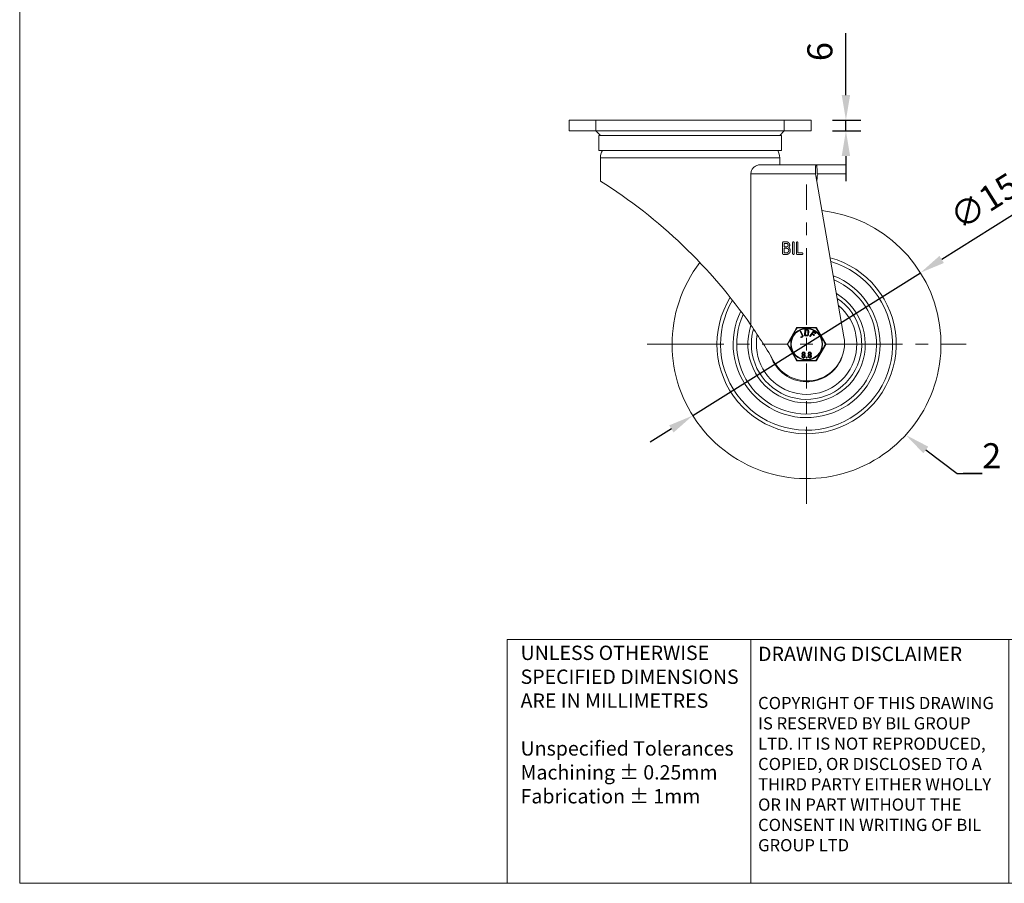
# Model space of a CAD drawing. Units: millimetres. Extents: x 10 to 287, y 10 to 200.
# Drawn here: x 10 to 147, y 10 to 130 of the extents above; entities that cross this region are included whole.
import ezdxf
from ezdxf import colors
from ezdxf.entities.mleader import LeaderData, LeaderLine
from ezdxf.math import Vec2, Vec3

# ---------------------------------------------------------------- set-up
doc = ezdxf.new("R2010")
doc.units = ezdxf.units.MM
doc.header["$LTSCALE"] = 0.75
doc.linetypes.add('CENTER2', pattern=[28.575, 19.05, -3.175, 3.175, -3.175])
for name, color, linetype, lineweight in [('FD_Dimensions', 7, 'Continuous', 13), ('Leaders', 7, 'Continuous', 13), ('Smart Centers', 7, 'CENTER2', 13), ('TITLEBLOCK', 7, 'Continuous', 18), ('Visible', 7, 'Continuous', 13), ('Visible Narrow', 7, 'Continuous', 13)]:
    doc.layers.add(name, color=color, linetype=linetype, lineweight=lineweight)
doc.styles.add('FusionTitle', font='Arial.ttf')
doc.styles.get("Standard").update_dxf_attribs({"font": 'Arial.ttf'})
doc.dimstyles.new('Dim-ISO-25', dxfattribs={"dimtxt": 3.5, "dimasz": 3.5, "dimexe": 2.1, "dimexo": 3, "dimgap": 1.4, "dimtad": 1, "dimdec": 4, "dimdsep": 46, "dimtxsty": 'Standard', "dimcen": 0, "dimadec": 4, "dimazin": 2, "dimtp": 0.1, "dimtm": 0.1, "dimtfac": 1, "dimtdec": 4, "dimtmove": 0, "dimatfit": 3, "dimfxl": 1, "dimarcsym": 0})

# ---------------------------------------------------------------- blocks, each defined once
blk = doc.blocks.new('BIL C&W DRAWING SHEET')
at = {"layer": 'TITLEBLOCK', "lineweight": 13}
for p, q in [((-209, 34), (-175, 34)), ((-175, 34), (-175, 0)), ((-175, 34), (-139, 34)), ((-209, 0), (-175, 0))]:
    blk.add_line(p, q, dxfattribs=at)
for points in [[(-277, 190), (0, 190), (0, 0), (-277, 0)], [(0, 0), (-209, 0), (-209, 34), (0, 34)], [(-209, 0), (-209, 0), (-209, 34), (-209, 34)], [(-209, 34), (-209, 34), (-209, 0), (-209, 0)], [(-175, 0), (-139, 0), (-139, 34), (-175, 34)]]:
    blk.add_lwpolyline(points, close=True, dxfattribs=at)
at = {"layer": 'TITLEBLOCK', "lineweight": 35, "attachment_point": 1, "style": 'FusionTitle'}
for s, width, heights, insert, char_height in [('UNLESS OTHERWISE SPECIFIED DIMENSIONS ARE IN MILLIMETRES\\P\\PUnspecified Tolerances\\PMachining %%P 0.25mm\\PFabrication %%P 1mm', 31, [34], (-207.13, 33.15), 2), ('DRAWING DISCLAIMER', 35, [0], (-174, 33), 2), ('COPYRIGHT OF THIS DRAWING IS RESERVED BY BIL GROUP LTD. IT IS NOT REPRODUCED, COPIED, OR DISCLOSED TO A THIRD PARTY EITHER WHOLLY OR IN PART WITHOUT THE CONSENT IN WRITING OF BIL GROUP LTD', 33, [0], (-174, 26), 1.7)]:
    blk.add_mtext_dynamic_manual_height_columns(s, width=width, gutter_width=17.5, heights=heights, dxfattribs=dict(at, insert=insert, char_height=char_height))
blk = doc.blocks.new('*U6')
at = {"layer": 'Smart Centers', "color": 0, "ltscale": 0.75, "transparency": 16777216}
for p, q in [((0, 2.68), (0, 22.25)), ((-22.25, 0), (-2.68, 0)), ((2.68, 0), (22.25, 0)), ((0, -22.25), (0, -2.68))]:
    blk.add_line(p, q, dxfattribs=at)
at = {"layer": 'Smart Centers', "color": 0, "linetype": 'Continuous', "ltscale": 0.75, "transparency": 16777216}
for p, q in [((-0.89, 0), (0.89, 0)), ((0, -0.89), (0, 0.89))]:
    blk.add_line(p, q, dxfattribs=at)
blk = doc.blocks.new('*D27')
at = {"layer": 'Defpoints', "color": 0, "transparency": 16777216}
for p in [(135.65, 95.17), (103.88, 75.24)]:
    blk.add_point(p, dxfattribs=at)
at = {"layer": 'FD_Dimensions', "color": 0, "lineweight": -2, "transparency": 16777216}
for p, q in [((153.72, 106.5), (138.61, 97.03)), ((103.88, 75.24), (135.65, 95.17)), ((100.91, 73.38), (97.95, 71.52))]:
    blk.add_line(p, q, dxfattribs=at)
at = {"layer": 'FD_Dimensions', "color": 0, "transparency": 16777216}
for points in [[(138.3, 97.52), (138.92, 96.53), (135.65, 95.17)], [(100.6, 73.88), (101.22, 72.89), (103.88, 75.24)]]:
    blk.add_solid(points, dxfattribs=at)
at = {"layer": 'FD_Dimensions', "color": 0, "transparency": 16777216, "insert": (145.9, 105.47), "char_height": 3.5, "attachment_point": 5, "rotation": 32.0903}
blk.add_mtext('∅150', dxfattribs=at)
blk = doc.blocks.new('*D28')
at = {"layer": 'Defpoints', "color": 0, "transparency": 16777216}
for p in [(120.39, 116.45), (125.25, 116.45), (120.39, 114.95)]:
    blk.add_point(p, dxfattribs=at)
at = {"layer": 'FD_Dimensions', "color": 0, "lineweight": -2, "transparency": 16777216}
for p, q in [((125.25, 119.95), (125.25, 128.57)), ((123.39, 116.45), (127.35, 116.45)), ((125.25, 114.95), (125.25, 116.45)), ((123.39, 114.95), (127.35, 114.95)), ((125.25, 111.45), (125.25, 107.95))]:
    blk.add_line(p, q, dxfattribs=at)
at = {"layer": 'FD_Dimensions', "color": 0, "transparency": 16777216}
for points in [[(124.67, 119.95), (125.84, 119.95), (125.25, 116.45)], [(124.67, 111.45), (125.84, 111.45), (125.25, 114.95)]]:
    blk.add_solid(points, dxfattribs=at)
at = {"layer": 'FD_Dimensions', "color": 0, "transparency": 16777216, "insert": (122.07, 126.01), "char_height": 3.5, "attachment_point": 5, "rotation": 90}
blk.add_mtext('6', dxfattribs=at)

msp = doc.modelspace()

# ---------------------------------------------------------------- linework, layer by layer
at = {"layer": 'Visible', "extrusion": (0, 1, 0)}
for p, q in [((86.637699, 116.45466), (90.387699, 116.45466)), ((86.637699, 116.45466), (86.637699, 114.95466)), ((116.637699, 116.45466), (90.387699, 116.45466)), ((116.637699, 116.45466), (120.387699, 116.45466)), ((120.387699, 114.95466), (120.387699, 116.45466)), ((90.387699, 114.95466), (86.637699, 114.95466)), ((90.387699, 114.95466), (116.637699, 114.95466)), ((91.012699, 114.32966), (90.387699, 114.95466)), ((90.762699, 114.32966), (116.262699, 114.32966)), ((90.762699, 114.32966), (90.762699, 112.20466)), ((116.012699, 114.32966), (116.637699, 114.95466)), ((116.262699, 114.32966), (116.262699, 112.20466)), ((120.387699, 114.95466), (116.637699, 114.95466)), ((90.762699, 112.20466), (116.262699, 112.20466)), ((91.012699, 111.20466), (91.012699, 107.95466)), ((121.190336, 110.20466), (113.169101, 110.20466)), ((116.012699, 111.20466), (116.012699, 110.20466)), ((121.012699, 109.89724), (121.012699, 109.897013)), ((125.262699, 110.20466), (121.190336, 110.20466)), ((125.262699, 110.20466), (125.262699, 108.95466)), ((111.988538, 87.87513), (111.988538, 108.95466)), ((121.012699, 108.95466), (124.982951, 86.233336)), ((121.230208, 108.95466), (125.262699, 108.95466)), ((116.427064, 97.83023), (116.427064, 99.364523)), ((116.535787, 99.472376), (116.961986, 99.472376)), ((116.961986, 99.256696), (116.644483, 99.256696)), ((116.644483, 99.256696), (116.644483, 98.790454)), ((117.819762, 97.83023), (117.819762, 99.364523)), ((118.03718, 99.364523), (118.03718, 97.83023)), ((118.34311, 97.83023), (118.34311, 99.364523)), ((118.560529, 99.364523), (118.560529, 97.938057)), ((116.961986, 97.722376), (116.535787, 97.722376)), ((116.644483, 98.790454), (116.961986, 98.790454)), ((116.961986, 98.574773), (116.644483, 98.574773)), ((116.644483, 98.574773), (116.644483, 97.938057)), ((116.644483, 97.938057), (116.961986, 97.938057)), ((119.133729, 97.722376), (118.451833, 97.722376)), ((118.560529, 97.938057), (119.157201, 97.938057)), ((119.157201, 97.938057), (119.145465, 97.926755)), ((118.373451, 87.485911), (117.092454, 85.267159)), ((119.154382, 86.39159), (118.866416, 86.962359)), ((118.963473, 87.011326), (119.251439, 86.440557)), ((119.486345, 86.431058), (119.533292, 87.196766)), ((119.590852, 87.247265), (119.888629, 87.229008)), ((119.638499, 87.136302), (119.59815, 86.478217)), ((119.88203, 87.12137), (119.638499, 87.136302)), ((119.919569, 86.532585), (119.950867, 87.043062)), ((120.059373, 87.036409), (120.028074, 86.525932)), ((120.223076, 86.36338), (120.674879, 86.98337)), ((120.530178, 86.600218), (120.310933, 86.299357)), ((120.761802, 86.431428), (120.530178, 86.600218)), ((120.730984, 86.875775), (120.59369, 86.687372)), ((120.59369, 86.687372), (120.834798, 86.51167)), ((120.962608, 86.706985), (120.730984, 86.875775)), ((120.750573, 86.994937), (121.026119, 86.794139)), ((122.432944, 85.267159), (121.151948, 87.48591)), ((119.007908, 86.234878), (119.122064, 86.292472)), ((119.17064, 86.196192), (119.056483, 86.138598)), ((119.835082, 86.355648), (119.537305, 86.373905)), ((119.59815, 86.478217), (119.841681, 86.463286)), ((120.834798, 86.51167), (120.826728, 86.510559)), ((117.092453, 85.14216), (118.37345, 82.923409)), ((121.151947, 82.923408), (122.432944, 85.14216)), ((119.116978, 83.486159), (119.116978, 83.571396)), ((119.181798, 83.729509), (119.195625, 83.741794)), ((119.225687, 83.486159), (119.225687, 83.571396)), ((119.457939, 83.571396), (119.457939, 83.486159)), ((119.501651, 83.754068), (119.487828, 83.741791)), ((119.566648, 83.571396), (119.566648, 83.486159)), ((119.726391, 83.315685), (119.726391, 83.358297)), ((119.835101, 83.358297), (119.835101, 83.315685)), ((119.988065, 83.486159), (119.988065, 83.571396)), ((120.052886, 83.729509), (120.066712, 83.741794)), ((120.096775, 83.486159), (120.096775, 83.571396)), ((120.329027, 83.571396), (120.329027, 83.486159)), ((120.372739, 83.754068), (120.358916, 83.741791)), ((120.437736, 83.571396), (120.437736, 83.486159))]:
    msp.add_line(p, q, dxfattribs=at)
at = {"layer": 'Visible', "extrusion": (1.22465e-16, 0, -1)}
for centre, radius, start, end in [((-93.012699, 111.20466), 2, 0, 30), ((-114.012699, 111.20466), 2, 150, 180), ((-109.881275, 109.220488), 11.352037, 175.02636224, 181.3418051), ((-52.090245, 46.298943), 72.913543, 122.2636859, 145.23497983), ((-110.872652, 108.477408), 10.347917, 180.81810052, 183.37692044), ((-119.762699, 85.20466), 18.75, 96.56962812, 37.4311083), ((-119.762699, 85.20466), 12, 106.40195496, 30.66403172), ((-119.762699, 85.20466), 12, 106.40195496, 30.66403172), ((-119.762699, 85.20466), 10.25, 111.35130684, 26.6616229), ((-119.762699, 85.20466), 7, 129.54505275, 11.01976561), ((-52.090245, 46.298943), 72.913543, 145.23497983, 150.0432047), ((-118.481703, 87.42341), 0.125, 30.00064322, 89.9975543), ((-121.043695, 87.42341), 0.125, 90.00079186, 149.99987652), ((-117.200707, 85.20466), 0.125, 330.00019177, 29.99988741), ((-122.324691, 85.20466), 0.125, 150.00010239, 209.99990608), ((-119.341725, 83.912146), 0.224867, 315.32319846, 224.66706771), ((-120.212813, 83.912146), 0.224867, 315.32319846, 224.66706771), ((-119.762699, 85.20466), 5.25, 200.51878259, 341.16620897), ((-118.481703, 82.98591), 0.125, 270.00083608, 329.99987921), ((-119.338294, 83.573007), 0.221323, 359.58285211, 45.00103501), ((-119.341813, 83.486391), 0.224836, 180.05906836, 359.94093164), ((-119.341813, 83.485635), 0.116127, 179.7414542, 0.25862357), ((-119.341813, 83.571838), 0.116127, 359.78184413, 180.21822149), ((-119.343988, 83.57228), 0.222662, 135.06913647, 180.22753689), ((-120.209382, 83.573007), 0.221323, 359.58285211, 45.00103501), ((-120.212901, 83.486391), 0.224836, 180.05906836, 359.94093164), ((-120.212901, 83.485635), 0.116127, 179.7414542, 0.25862357), ((-120.212901, 83.571838), 0.116127, 359.78184413, 180.21822149), ((-120.215076, 83.57228), 0.222662, 135.06913647, 180.22753689), ((-121.043695, 82.98591), 0.125, 210.00069689, 269.99958361)]:
    msp.add_arc(centre, radius, start, end, dxfattribs=at)
at = {"layer": 'Visible'}
for centre, radius, start, end in [((119.81131, 85.32966), 5.25, 209.9567953, 9.91161505), ((117.949263, 82.351327), 1.867302, 48.12816037, 48.69426645), ((120.620588, 85.003097), 1.695299, 228.07348859, 228.6971305), ((118.820351, 82.351327), 1.867302, 48.12816037, 48.69426645), ((121.491676, 85.003097), 1.695299, 228.07348859, 228.6971305)]:
    msp.add_arc(centre, radius, start, end, dxfattribs=at)
for points, degree, knots in [([(111.988538, 108.95466), (111.988538, 109.033437), (111.996759, 109.113173), (112.029039, 109.268703), (112.053069, 109.344507), (112.143441, 109.558877), (112.228693, 109.68435), (112.436325, 109.917373), (112.581179, 110.025799), (112.878883, 110.169633), (113.03169, 110.20466), (113.169101, 110.20466)], 3, [0, 0, 0, 0, 0.09453321196, 0.09453321196, 0.18906642393, 0.18906642393, 0.37813284785, 0.37813284785, 0.63780623278, 0.63780623278, 0.89747961772, 0.89747961772, 0.89747961772, 0.89747961772]), ([(121.012699, 108.95466), (121.012699, 109.02579), (121.012695, 109.096791), (121.0127, 109.232584), (121.012697, 109.297267), (121.012696, 109.398346), (121.012698, 109.435719), (121.012699, 109.490201), (121.012699, 109.507899), (121.0127, 109.558934), (121.0127, 109.591685), (121.012699, 109.637969), (121.012699, 109.652209), (121.012699, 109.689139), (121.012705, 109.711491), (121.012707, 109.748955), (121.012703, 109.764338), (121.012696, 109.799215), (121.012709, 109.818469), (121.012706, 109.846587), (121.012698, 109.855883), (121.012699, 109.869818), (121.0127, 109.874568), (121.012699, 109.883614), (121.0127, 109.887917), (121.012699, 109.893283), (121.012699, 109.894381), (121.012699, 109.896033), (121.012699, 109.896544), (121.012699, 109.897013)], 3, [-0.36412242729, -0.36412242729, -0.36412242729, -0.36412242729, -0.29136839528, -0.29136839528, -0.22318496236, -0.22318496236, -0.18206745568, -0.18206745568, -0.1619622473, -0.1619622473, -0.12339475996, -0.12339475996, -0.10592441571, -0.10592441571, -0.07745037807, -0.07745037807, -0.05694195894, -0.05694195894, -0.02997566334, -0.02997566334, -0.0163283765, -0.0163283765, -0.00917346613, -0.00917346613, -0.00257997694, -0.00257997694, -0.0008753305, -0.0008753305, -0.00002274618, -0.00002274618, -0.00002274618, -0.00002274618]), ([(121.190336, 110.20466), (121.138046, 110.20466), (121.092994, 110.178066), (121.046164, 110.097986), (121.034244, 110.066644), (121.017461, 109.991619), (121.01281, 109.947947), (121.0127, 109.898415), (121.012699, 109.897828), (121.012699, 109.89724)], 3, [0.00000161525, 0.00000161525, 0.00000161525, 0.00000161525, 0.18926838198, 0.18926838198, 0.2772990019, 0.2772990019, 0.36718998706, 0.36718998706, 0.36826684875, 0.36826684875, 0.36826684875, 0.36826684875]), ([(121.219514, 108.32966), (121.220215, 108.369547), (121.22195, 108.40931), (121.228158, 108.49629), (121.233136, 108.542797), (121.250807, 108.660658), (121.266218, 108.726383), (121.30538, 108.833365), (121.328316, 108.874468), (121.386022, 108.937818), (121.421579, 108.95466), (121.459819, 108.95466)], 3, [-0.40935217774, -0.40935217774, -0.40935217774, -0.40935217774, -0.36132884869, -0.36132884869, -0.30244732998, -0.30244732998, -0.20422225591, -0.20422225591, -0.11054485829, -0.11054485829, -0.00000099976, -0.00000099976, -0.00000099976, -0.00000099976]), ([(116.961986, 99.472376), (117.05487, 99.472376), (117.219748, 99.401688), (117.341212, 99.280223), (117.411656, 99.115889), (117.411656, 98.916156), (117.321733, 98.736337), (117.253109, 98.694934)], 2, [0, 0, 0, 1, 2, 3, 4, 5.1636256622, 6.3272513243, 6.3272513243, 6.3272513243]), ([(116.961986, 98.790454), (117.010153, 98.790454), (117.094154, 98.827102), (117.156937, 98.889885), (117.194211, 98.975326), (117.194211, 99.071471), (117.15691, 99.156911), (117.094181, 99.21964), (117.009338, 99.256696), (116.961986, 99.256696)], 2, [0, 0, 0, 1, 2, 3, 4, 4.9926801802, 5.9853603604, 6.9780405405, 7.9707207207, 7.9707207207, 7.9707207207]), ([(118.34311, 99.364523), (118.34311, 99.40962), (118.405866, 99.472376), (118.497447, 99.472376), (118.560529, 99.409267), (118.560529, 99.364523)], 2, [0, 0, 0, 1, 2, 2.9923167849, 3.9846335697, 3.9846335697, 3.9846335697]), ([(117.253109, 98.694934), (117.358137, 98.640301), (117.49688, 98.400089), (117.49688, 98.146646), (117.412825, 97.951667), (117.267508, 97.80635), (117.072773, 97.722376), (116.961986, 97.722376)], 2, [0, 0, 0, 1, 2, 2.764183056, 3.528366112, 4.2925491679, 5.0567322239, 5.0567322239, 5.0567322239]), ([(116.961986, 97.938057), (117.02716, 97.938057), (117.141914, 97.98837), (117.22855, 98.075006), (117.279461, 98.191119), (117.279461, 98.321331), (117.22855, 98.437471), (117.141887, 98.524134), (117.026345, 98.574773), (116.961986, 98.574773)], 2, [0, 0, 0, 1, 2, 3, 4, 4.9937603993, 5.9875207987, 6.981281198, 7.9750415973, 7.9750415973, 7.9750415973]), ([(118.03718, 97.83023), (118.03718, 97.785133), (117.974451, 97.722376), (117.882165, 97.722376), (117.819762, 97.784779), (117.819762, 97.83023)], 2, [0, 0, 0, 1, 2, 3.0076832151, 4.0153664303, 4.0153664303, 4.0153664303]), ([(119.145465, 97.926755), (119.179342, 97.938057), (119.242452, 97.874947), (119.242452, 97.785133), (119.179695, 97.722376), (119.133729, 97.722376)], 2, [0, 0, 0, 1, 2, 3.0085054678, 4.0170109356, 4.0170109356, 4.0170109356]), ([(121.043697, 87.54841), (120.904083, 87.54841), (120.763167, 87.54841), (120.458457, 87.54841), (120.293952, 87.54841), (120.013817, 87.54841), (119.898629, 87.54841), (119.66845, 87.54841), (119.553141, 87.54841), (119.254161, 87.54841), (119.071056, 87.54841), (118.753299, 87.54841), (118.616884, 87.54841), (118.4817, 87.54841)], 3, [0.001350557934, 0.001350557934, 0.001350557934, 0.001350557934, 0.003093960914, 0.003093960914, 0.005081134732, 0.005081134732, 0.006462081377, 0.006462081377, 0.007843028022, 0.007843028022, 0.010052542654, 0.010052542654, 0.011739827267, 0.011739827267, 0.011739827267, 0.011739827267]), ([(119.919569, 86.532585), (119.917663, 86.501496), (119.883948, 86.471677), (119.856297, 86.46239), (119.841681, 86.463286)], 2, [-4.0587467363, -4.0587467363, -4.0587467363, -2, -1, 0, 0, 0]), ([(119.88203, 87.12137), (119.896198, 87.120502), (119.922944, 87.107702), (119.942213, 87.085917), (119.951751, 87.057474), (119.950867, 87.043062)], 2, [-4.0481283422, -4.0481283422, -4.0481283422, -3.0240641711, -2, -1, 0, 0, 0]), ([(120.962608, 86.706985), (120.981182, 86.693449), (121.025013, 86.700318), (121.051469, 86.736622), (121.044551, 86.780707), (121.026119, 86.794139)], 2, [-4.0157862781, -4.0157862781, -4.0157862781, -3.007893139, -2, -1, 0, 0, 0]), ([(119.007908, 86.234878), (118.987388, 86.224525), (118.973508, 86.182377), (118.993895, 86.141968), (119.035806, 86.128166), (119.056483, 86.138598)], 2, [-3.9832635983, -3.9832635983, -3.9832635983, -2.9916317992, -2, -1, 0, 0, 0]), ([(119.154382, 86.39159), (119.168412, 86.363782), (119.154333, 86.321031), (119.135137, 86.299068), (119.122064, 86.292472)], 2, [-4.0587467363, -4.0587467363, -4.0587467363, -2, -1, 0, 0, 0]), ([(120.223076, 86.36338), (120.209693, 86.345014), (120.216533, 86.301422), (120.253825, 86.274246), (120.297653, 86.281133), (120.310933, 86.299357)], 2, [-4.0153664303, -4.0153664303, -4.0153664303, -3.0076832151, -2, -1, 0, 0, 0]), ([(120.761802, 86.431428), (120.780377, 86.417892), (120.824215, 86.424771), (120.850663, 86.461064), (120.843745, 86.50515), (120.826728, 86.510559)], 2, [-4.014571949, -4.014571949, -4.014571949, -3.0072859745, -2, -1, 0, 0, 0]), ([(119.225687, 83.912357), (119.225687, 83.936699), (119.244147, 83.979012), (119.275525, 84.01039), (119.31796, 84.028918), (119.365489, 84.028918), (119.407924, 84.01039), (119.439289, 83.979026), (119.457939, 83.936305), (119.457939, 83.911627), (119.45793, 83.9109)], 2, [-15.8772711261, -15.8772711261, -15.8772711261, -14.8850221523, -13.8927731786, -12.9005242048, -11.908275231, -10.923372064, -9.938468897, -8.95356573, -7.968662563, -7.9386355631, -7.9386355631, -7.9386355631]), ([(119.45793, 83.9109), (119.457657, 83.887587), (119.439302, 83.845513), (119.407911, 83.814121), (119.365897, 83.795797), (119.317539, 83.795797), (119.275525, 83.814135), (119.244161, 83.845499), (119.225687, 83.887812), (119.225687, 83.912357)], 2, [-7.9386355631, -7.9386355631, -7.9386355631, -6.9764969222, -5.9843312815, -4.9921656407, -4, -3, -2, -1, 0, 0, 0]), ([(120.096775, 83.912357), (120.096775, 83.936699), (120.115235, 83.979012), (120.146613, 84.01039), (120.189048, 84.028918), (120.236577, 84.028918), (120.279012, 84.01039), (120.310377, 83.979026), (120.329027, 83.936305), (120.329027, 83.911627), (120.329018, 83.9109)], 2, [-15.8772711261, -15.8772711261, -15.8772711261, -14.8850221523, -13.8927731786, -12.9005242048, -11.908275231, -10.923372064, -9.938468897, -8.95356573, -7.968662563, -7.9386355631, -7.9386355631, -7.9386355631]), ([(120.329018, 83.9109), (120.328745, 83.887587), (120.31039, 83.845513), (120.278999, 83.814121), (120.236985, 83.795797), (120.188627, 83.795797), (120.146613, 83.814135), (120.115249, 83.845499), (120.096775, 83.887812), (120.096775, 83.912357)], 2, [-7.9386355631, -7.9386355631, -7.9386355631, -6.9764969222, -5.9843312815, -4.9921656407, -4, -3, -2, -1, 0, 0, 0]), ([(118.481701, 82.86091), (118.618492, 82.86091), (118.756537, 82.86091), (119.059475, 82.86091), (119.225213, 82.86091), (119.508356, 82.86091), (119.625307, 82.86091), (119.859007, 82.86091), (119.976084, 82.86091), (120.279608, 82.86091), (120.46544, 82.86091), (120.781151, 82.86091), (120.912995, 82.86091), (121.043696, 82.86091)], 3, [0.00135056149, 0.00135056149, 0.00135056149, 0.00135056149, 0.003058685981, 0.003058685981, 0.005061210734, 0.005061210734, 0.006463277446, 0.006463277446, 0.007865344158, 0.007865344158, 0.010108650897, 0.010108650897, 0.011739875781, 0.011739875781, 0.011739875781, 0.011739875781]), ([(119.726391, 83.358297), (119.726391, 83.380845), (119.757769, 83.412224), (119.80356, 83.412224), (119.835101, 83.380669), (119.835101, 83.358297)], 2, [0, 0, 0, 1, 2, 2.9923167849, 3.9846335697, 3.9846335697, 3.9846335697]), ([(119.835101, 83.315685), (119.835101, 83.293136), (119.803736, 83.261758), (119.757593, 83.261758), (119.726391, 83.29296), (119.726391, 83.315685)], 2, [0, 0, 0, 1, 2, 3.0076832151, 4.0153664303, 4.0153664303, 4.0153664303])]:
    msp.add_open_spline(points, degree=degree, knots=knots, dxfattribs=at)
for points in [[(116.427064, 99.364523), (116.427064, 99.40962), (116.48982, 99.472376), (116.535787, 99.472376)], [(117.819762, 99.364523), (117.819762, 99.40962), (117.882518, 99.472376), (117.928485, 99.472376)], [(117.928485, 99.472376), (117.974098, 99.472376), (118.03718, 99.409267), (118.03718, 99.364523)], [(116.535787, 97.722376), (116.489467, 97.722376), (116.427064, 97.784779), (116.427064, 97.83023)], [(118.451833, 97.722376), (118.405513, 97.722376), (118.34311, 97.784779), (118.34311, 97.83023)], [(118.890648, 87.034986), (118.870128, 87.024633), (118.85626, 86.982491), (118.866416, 86.962359)], [(118.963473, 87.011326), (118.953396, 87.0313), (118.91101, 87.045259), (118.890648, 87.034986)], [(119.590852, 87.247265), (119.567912, 87.248672), (119.534672, 87.219273), (119.533292, 87.196766)], [(120.059373, 87.036409), (120.061627, 87.073179), (120.036498, 87.141649), (119.990835, 87.193292), (119.925683, 87.226736), (119.888629, 87.229008)], [(120.750573, 86.994937), (120.731998, 87.008473), (120.688159, 87.001593), (120.674879, 86.98337)], [(119.17064, 86.196192), (119.204124, 86.213086), (119.250502, 86.269226), (119.272062, 86.334693), (119.268112, 86.40751), (119.251439, 86.440557)], [(119.486345, 86.431058), (119.484954, 86.408375), (119.514188, 86.375323), (119.537305, 86.373905)], [(119.835082, 86.355648), (119.872529, 86.353352), (119.940888, 86.378448), (119.992504, 86.424112), (120.025809, 86.488986), (120.028074, 86.525932)]]:
    msp.add_open_spline(points, degree=2, dxfattribs=at)
at = {"layer": 'Visible Narrow', "extrusion": (0, 1, 0)}
for p, q in [((90.387699, 114.95466), (90.387699, 116.45466)), ((116.637699, 116.45466), (116.637699, 114.95466)), ((116.012699, 111.20466), (91.012699, 111.20466)), ((111.988538, 108.95466), (121.012699, 108.95466))]:
    msp.add_line(p, q, dxfattribs=at)
at = {"layer": 'Visible Narrow'}
msp.add_circle((119.762699, 85.20466), 2.216533, dxfattribs=at)
at = {"layer": 'Visible Narrow', "extrusion": (1.22465e-16, 0, -1)}
msp.add_circle((-119.762699, 85.20466), 2.153962, dxfattribs=at)
for centre, radius, start, end in [((-119.762699, 85.20466), 12.5, 105.2740035, 31.5408182), ((-119.762699, 85.20466), 9.75, 113.15267192, 25.15893767), ((-119.762699, 85.20466), 8.191391, 120.58396126, 18.81063067), ((-119.762699, 85.20466), 7.695252, 123.81813148, 16.00485559), ((-207.327981, 34.648784), 103.392869, 29.27278989, 30.72724486), ((-119.762686, -14.570764), 102.056595, 89.26325799, 90.73675623), ((-33.183068, 35.218167), 102.254553, 149.26481403, 150.73545868), ((-206.42037, 135.23812), 102.345643, 329.26454168, 330.73387802), ((-32.178086, 135.771865), 103.415276, 209.27302837, 210.72716856), ((-119.762676, 184.950626), 102.027138, 269.26302552, 270.73694918)]:
    msp.add_arc(centre, radius, start, end, dxfattribs=at)
at = {"layer": 'Visible Narrow', "extrusion": (1.22465e-16, -9.55569e-33, -1)}
msp.add_ellipse((118.481703, 87.42341), major_axis=(-0.108253, 0.0625), ratio=0.2777378449, start_param=0.0000404097, end_param=1.122418441, dxfattribs=at)
at = {"layer": 'Visible Narrow', "extrusion": (1.22465e-16, 0, -1)}
for centre, ratio, start_param, end_param in [((118.481703, 87.42341), 0.277737774, -1.1224184477, -0.0000780424), ((118.481703, 82.98591), 0.2777378085, 3.1416451868, 4.2640111038), ((121.043695, 82.98591), 0.277737774, 2.0191742038, 3.1415664873)]:
    msp.add_ellipse(centre, major_axis=(0, 0.125), ratio=ratio, start_param=start_param, end_param=end_param, dxfattribs=at)
at = {"layer": 'Visible Narrow', "extrusion": (1.22465e-16, -1.12104e-44, -1)}
msp.add_ellipse((121.043695, 87.42341), major_axis=(0, 0.125), ratio=0.2777378085, start_param=0.0000497542, end_param=1.1224184502, dxfattribs=at)
at = {"layer": 'Visible Narrow', "extrusion": (1.22465e-16, -1.65515e-33, -1)}
msp.add_ellipse((121.043695, 87.42341), major_axis=(0.108253, 0.0625), ratio=0.277737854, start_param=-1.1224184469, end_param=-0.000007746, dxfattribs=at)
at = {"layer": 'Visible Narrow', "extrusion": (1.22465e-16, 1.86759e-32, -1)}
msp.add_ellipse((117.200707, 85.20466), major_axis=(-0.108253, 0.0625), ratio=0.2777378834, start_param=-1.1224184415, end_param=-0.0000070582, dxfattribs=at)
at = {"layer": 'Visible Narrow', "extrusion": (1.22465e-16, -8.37388e-34, -1)}
msp.add_ellipse((117.200707, 85.20466), major_axis=(0.108253, 0.0625), ratio=0.2777378439, start_param=3.1416046789, end_param=4.2640110935, dxfattribs=at)
at = {"layer": 'Visible Narrow', "extrusion": (1.22465e-16, -5.56786e-34, -1)}
msp.add_ellipse((122.324691, 85.20466), major_axis=(0.108253, 0.0625), ratio=0.2777378698, start_param=0.0000064127, end_param=1.1224184413, dxfattribs=at)
at = {"layer": 'Visible Narrow', "extrusion": (1.22465e-16, -1.0119e-32, -1)}
msp.add_ellipse((122.324691, 85.20466), major_axis=(-0.108253, 0.0625), ratio=0.2777378681, start_param=2.0191742158, end_param=3.1415867805, dxfattribs=at)
at = {"layer": 'Visible Narrow', "extrusion": (1.22465e-16, -2.58961e-33, -1)}
msp.add_ellipse((118.481703, 82.98591), major_axis=(0.108253, 0.0625), ratio=0.2777378582, start_param=2.0191742066, end_param=3.1415850745, dxfattribs=at)
at = {"layer": 'Visible Narrow', "extrusion": (1.22465e-16, 7.53039e-33, -1)}
msp.add_ellipse((121.043695, 82.98591), major_axis=(-0.108253, 0.0625), ratio=0.2777378608, start_param=3.1416364348, end_param=4.2640110951, dxfattribs=at)

# ---------------------------------------------------------------- block references
at = {"layer": 'Smart Centers', "ltscale": 0.75}
msp.add_blockref('*U6', (119.762699, 85.20466), dxfattribs=at)
at = {"layer": 'TITLEBLOCK'}
msp.add_blockref('BIL C&W DRAWING SHEET', (287, 10), dxfattribs=at)

# ---------------------------------------------------------------- dimensions: what is measured, and where the dimension line sits
at = {"layer": 'FD_Dimensions'}
dim = msp.add_linear_dim(base=(125.254685, 116.45466), p1=(120.387699, 114.95466), p2=(120.387699, 116.45466), angle=90, dimstyle='Dim-ISO-25', override={"dimlfac": 4, "dimclrd": 0, "dimclre": 0}, dxfattribs=at)
dim.commit()
dim.dimension.update_dxf_attribs({"geometry": '*D28', "text_midpoint": (122.067679, 126.010185)})
dim = msp.add_diameter_dim_2p(p1=(103.877481, 75.243617), p2=(135.647916, 95.165702), dimstyle='Dim-ISO-25', override={"dimlfac": 4}, dxfattribs=at)
dim.commit()
dim.dimension.update_dxf_attribs({"geometry": '*D27', "text_midpoint": (145.903125, 105.473667)})

# ---------------------------------------------------------------- leaders
at = {"layer": 'Leaders'}
ml = msp.add_multileader_mtext('Standard', dxfattribs=at)
ml.set_content('2', color=256)
ml.set_leader_properties()
ml.build(insert=Vec2(0, 0))
ml.multileader.update_dxf_attribs({"text_left_attachment_type": 5, "text_right_attachment_type": 5, "dogleg_length": 3.5, "arrow_head_size": 3.5})
ctx = ml.context
ctx.base_point, ctx.char_height, ctx.arrow_head_size, ctx.landing_gap_size, ctx.plane_origin = Vec3(144.265585, 67.173745), 3.5, 3.5, 0, Vec3(133.59383, 72.545184)
ctx.left_attachment, ctx.right_attachment = 5, 5
notes = []
notes.append((ctx, [(0, (1, 1, 0), (140.765585, 67.173745), (1, 0), 3.5, [(0, [(133.59383, 72.545184)], 0, [])])]))
ctx.mtext.insert, ctx.mtext.flow_direction = Vec3(144.265585, 71.38807), 5
for ctx, leaders in notes:
    for number, flags, end, landing, length, lines in leaders:
        leader = LeaderData()
        leader.index, (leader.has_last_leader_line, leader.has_dogleg_vector, leader.attachment_direction) = number, flags
        leader.last_leader_point, leader.dogleg_vector, leader.dogleg_length = Vec3(end), Vec3(landing), length
        for number, points, colour, breaks in lines:
            line = LeaderLine()
            line.index, line.vertices, line.color, line.breaks = number, Vec3.list(points), colors.encode_raw_color(colour), breaks
            leader.lines.append(line)
        ctx.leaders.append(leader)

doc.saveas('drawing.dxf')
